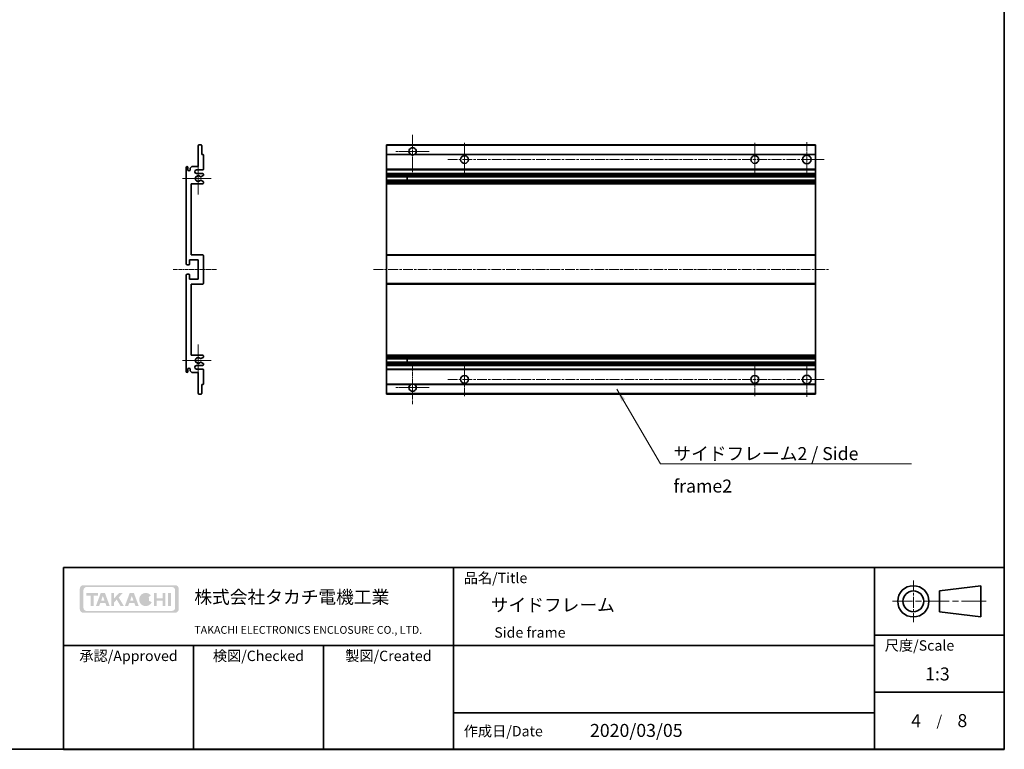
# Model space of a CAD drawing. Units: millimetres. Extents: x -1 to 8084, y 1 to 986.
# Drawn here: x 3957 to 4525, y 2 to 423 of the extents above; entities that cross this region are included whole.
import ezdxf
from ezdxf.enums import TextEntityAlignment as Align

# ---------------------------------------------------------------- set-up
doc = ezdxf.new("R2010")
doc.units = ezdxf.units.MM
doc.linetypes.add('CHAIN', pattern=[0.3543, 0.2362, -0.0295, 0.0591, -0.0295])
for name, color, linetype, lineweight in [('Border (ISO)', 7, 'Continuous', 35), ('Symbol (ISO)', 7, 'Continuous', 18), ('Symbol (ISO) @ 1', 7, 'Continuous', 18), ('Title (ISO)', 7, 'Continuous', 35), ('Visible (ISO)', 7, 'Continuous', 35), ('Visible Narrow (ISO)', 7, 'Continuous', 25)]:
    doc.layers.add(name, color=color, linetype=linetype, lineweight=lineweight)
for name, color, linetype, lineweight, true_color in [('Center Mark (ISO)', 7, 'Continuous', 18, 0x80ffff), ('Centerline (ISO)', 7, 'Continuous', 18, 0x80ffff), ('Hatch (ISO)', 1, 'Continuous', 18, 0xff0000)]:
    doc.layers.add(name, color=color, linetype=linetype, lineweight=lineweight, true_color=true_color)
doc.styles.add('Note Text (TK)', font='MS PGothic.ttf')
doc.styles.add('文字スタイル67', font='arial.ttf')
doc.dimstyles.new('Default - Method 1b (TK)$7', dxfattribs={"dimscale": 3, "dimtxt": 2.5, "dimasz": 2.5, "dimexe": 1, "dimexo": 1.5, "dimgap": 1, "dimtad": 1, "dimtoh": 1, "dimrnd": 1e-08, "dimdsep": 46, "dimtxsty": 'Note Text (TK)', "dimcen": 0.09, "dimdle": 5, "dimclrd": 256, "dimclre": 100, "dimclrt": 7, "dimadec": 1, "dimazin": 1, "dimtfac": 1, "dimtmove": 0, "dimatfit": 3, "dimfxl": 0, "dimtolj": 1, "dimlwd": -1, "dimlwe": -1, "dimarcsym": 0})

# ---------------------------------------------------------------- blocks, each defined once
blk = doc.blocks.new('図面枠 tk図枠')
at = {"layer": 'Border (ISO)'}
for p in [(405.5, 289), (14.5, 8)]:
    blk.add_line(p, (405.5, 8), dxfattribs=at)
blk = doc.blocks.new('表題欄 tk表題欄')
at = {"layer": 'Hatch (ISO)'}
h = blk.add_hatch(color=256, dxfattribs=at)
edge = h.paths.add_edge_path(flags=0)
edge.add_arc((95.58, 236.3), 0.596, 270, 360)
edge.add_line((96.17, 236.3), (96.17, 239.71))
edge.add_arc((95.58, 239.71), 0.596, 0, 90)
edge.add_line((95.58, 240.31), (79.14, 240.31))
edge.add_arc((79.14, 239.71), 0.596, 90, 180)
edge.add_line((78.54, 239.71), (78.54, 236.3))
edge.add_arc((79.14, 236.3), 0.596, 180, 270)
edge.add_line((79.14, 235.7), (95.58, 235.7))
edge = h.paths.add_edge_path()
edge.add_line((77.84, 239.96), (77.84, 236.05))
edge.add_arc((78.54, 236.05), 0.702, 180, 270)
edge.add_line((78.54, 235.35), (96.17, 235.35))
edge.add_arc((96.17, 236.05), 0.702, 270, 360)
edge.add_line((96.87, 236.05), (96.87, 239.96))
edge.add_arc((96.17, 239.96), 0.702, 0, 90)
edge.add_line((96.17, 240.66), (78.54, 240.66))
edge.add_arc((78.54, 239.96), 0.702, 90, 180)
for points in [[(79.07, 239.15), (79.07, 238.66), (79.92, 238.66), (79.92, 236.66), (80.51, 236.66), (80.51, 238.66), (81.36, 238.66), (81.36, 239.15)], [(85.68, 236.66), (84.94, 237.89), (84.42, 237.32), (84.42, 236.66), (83.9, 236.66), (83.9, 239.15), (84.42, 239.15), (84.42, 238.1), (85.39, 239.15), (86.11, 239.15), (85.32, 238.3), (86.3, 236.66)], [(92.09, 239.15), (92.09, 236.66), (92.61, 236.66), (92.61, 237.66), (93.77, 237.66), (93.77, 236.66), (94.29, 236.66), (94.29, 239.15), (93.77, 239.15), (93.77, 238.15), (92.61, 238.15), (92.61, 239.15)], [(94.84, 239.15), (94.84, 236.66), (95.36, 236.66), (95.36, 239.15)]]:
    blk.add_hatch(color=256, dxfattribs=at).paths.add_polyline_path(points)
h = blk.add_hatch(color=256, dxfattribs=at)
h.paths.add_polyline_path([(82.59, 237.71), (81.95, 237.71), (82.27, 238.58)], flags=0)
h.paths.add_polyline_path([(82.78, 237.2), (81.76, 237.2), (81.57, 236.66), (80.95, 236.66), (81.86, 239.15), (82.68, 239.15), (83.59, 236.66), (82.98, 236.66)])
h = blk.add_hatch(color=256, dxfattribs=at)
h.paths.add_polyline_path([(87.53, 237.71), (88.16, 237.71), (87.85, 238.58)], flags=0)
h.paths.add_polyline_path([(87.14, 236.66), (87.34, 237.2), (88.35, 237.2), (88.55, 236.66), (89.17, 236.66), (88.25, 239.15), (87.44, 239.15), (86.52, 236.66)])
h = blk.add_hatch(color=256, dxfattribs=at)
edge = h.paths.add_edge_path()
edge.add_arc((90.52, 237.9), 1.27, 38.5505, 336.582)
edge.add_line((91.69, 237.4), (91.17, 237.62))
edge.add_ellipse((90.52, 237.9), major_axis=(0, -0.8), ratio=0.867347, start_angle=124.651, end_angle=429.4109, ccw=False)
edge.add_line((91.09, 238.36), (91.52, 238.7))
at = {"layer": 'Title (ISO)'}
for p, q in [((74.71, 244.05), (255.71, 244.05)), ((74.71, 209.05), (74.71, 244.05)), ((149.71, 244.05), (149.71, 209.05)), ((230.71, 244.05), (230.71, 209.05)), ((255.71, 244.05), (255.71, 209.05)), ((243.21, 239.55), (251.21, 240.55)), ((243.21, 239.55), (243.21, 235.55)), ((251.21, 234.55), (251.21, 240.55)), ((243.21, 235.55), (251.21, 234.55)), ((230.71, 231.05), (255.71, 231.05)), ((74.71, 229.05), (230.71, 229.05)), ((99.71, 229.05), (99.71, 209.05)), ((124.71, 229.05), (124.71, 209.05)), ((230.71, 220.05), (255.71, 220.05)), ((149.71, 216.05), (230.71, 216.05)), ((255.71, 209.05), (74.71, 209.05))]:
    blk.add_line(p, q, dxfattribs=at)
at = {"layer": 'Title (ISO)', "color": 4, "linetype": 'CHAIN', "lineweight": 18, "ltscale": 8.88956, "true_color": 0x00ffff}
blk.add_line((238.21, 241.55), (238.21, 233.55), dxfattribs=at)
at = {"layer": 'Title (ISO)', "color": 4, "linetype": 'CHAIN', "lineweight": 18, "ltscale": 20.001633, "true_color": 0x00ffff}
blk.add_line((252.21, 237.55), (234.21, 237.55), dxfattribs=at)
at = {"layer": 'Title (ISO)'}
for radius in [3, 2]:
    blk.add_circle((238.21, 237.55), radius, dxfattribs=at)
at = {"layer": 'Title (ISO)', "color": 1, "true_color": 0xff0000, "char_height": 2, "line_spacing_factor": 1.5, "style": 'Note Text (TK)'}
for s, insert, attachment_point in [('\\fＭＳ Ｐゴシック|b0|i0;\\H2.0000;品名/Title', (151.71, 242.05), 4), ('\\fＭＳ Ｐゴシック|b0|i0;\\H2.0000;尺度/Scale', (232.71, 229.05), 4), ('\\fＭＳ Ｐゴシック|b0|i0;\\H2.0000;承認/Approved', (87.21, 227.05), 5), ('\\fＭＳ Ｐゴシック|b0|i0;\\H2.0000;検図/Checked', (112.21, 227.05), 5), ('\\fＭＳ Ｐゴシック|b0|i0;\\H2.0000;製図/Created', (137.21, 227.05), 5), ('\\fＭＳ Ｐゴシック|b0|i0;\\H2.0000;作成日/Date', (151.71, 212.55), 4)]:
    blk.add_mtext(s, dxfattribs=dict(at, insert=insert, attachment_point=attachment_point))
at = {"layer": 'Title (ISO)', "color": 7, "line_spacing_factor": 1.5, "style": 'Note Text (TK)'}
for s, insert, char_height, attachment_point in [('株式会社タカチ電機工業', (99.87, 238.05), 2.5, 4), ('\\fArial|b0|i0;\\H1.4986;TAKACHI ELECTRONICS ENCLOSURE CO., LTD.', (99.87, 232.05), 1.4986, 4), ('\\fＭＳ Ｐゴシック|b0|i0;\\H2.0000;/', (243.21, 214.55), 2, 5)]:
    blk.add_mtext(s, dxfattribs=dict(at, insert=insert, char_height=char_height, attachment_point=attachment_point))
at = {"layer": 'Title (ISO)', "color": 7}
for tag, p, height, style in [('<品名>_001', (157.16, 235.74), 2.5, 'Note Text (TK)'), ('<Title>_001', (157.49, 230.55), 2, '文字スタイル67'), ('<ページ_No.>_001', (238.1, 213.3), 2.5, 'Note Text (TK)'), ('<総ページ数>_001', (246.8, 213.3), 2.5, 'Note Text (TK)'), ('作成日_001', (175.62, 211.44), 2.5, 'Note Text (TK)')]:
    blk.add_attdef(tag, p, '', height=height, dxfattribs=dict(at, style=style))
at = {"layer": 'Title (ISO)', "color": 7, "style": 'Note Text (TK)'}
blk.add_attdef('<尺度>', text='', height=2.5, dxfattribs=at).set_placement((243.21, 223.55), align=Align.MIDDLE_CENTER)

msp = doc.modelspace()

# ---------------------------------------------------------------- linework, layer by layer
at = {"layer": 'Center Mark (ISO)', "linetype": 'CHAIN', "ltscale": 9.111801}
for p, q in [((4183.7806, 357.035), (4183.7806, 332.435)), ((4183.7806, 225.935), (4183.7806, 201.335))]:
    msp.add_line(p, q, dxfattribs=at)
at = {"layer": 'Center Mark (ISO)', "linetype": 'CHAIN', "ltscale": 7.222748}
for p, q in [((4213.7806, 352.435), (4213.7806, 332.935)), ((4381.2806, 352.435), (4381.2806, 332.935)), ((4213.7806, 225.435), (4213.7806, 205.935)), ((4381.2806, 225.435), (4381.2806, 205.935))]:
    msp.add_line(p, q, dxfattribs=at)
at = {"layer": 'Center Mark (ISO)', "linetype": 'CHAIN', "ltscale": 7.407949}
for p, q in [((4411.2806, 352.685), (4411.2806, 332.685)), ((4411.2806, 225.685), (4411.2806, 205.685))]:
    msp.add_line(p, q, dxfattribs=at)
at = {"layer": 'Center Mark (ISO)', "linetype": 'CHAIN', "ltscale": 7.111628}
for p, q in [((4193.3806, 347.435), (4174.1806, 347.435)), ((4193.3806, 210.935), (4174.1806, 210.935))]:
    msp.add_line(p, q, dxfattribs=at)
at = {"layer": 'Center Mark (ISO)', "linetype": 'CHAIN', "ltscale": 6.756782}
for p, q in [((4060.0545, 340.806), (4060.0545, 322.564)), ((4060.0545, 235.806), (4060.0545, 217.564))]:
    msp.add_line(p, q, dxfattribs=at)
at = {"layer": 'Center Mark (ISO)', "linetype": 'CHAIN', "ltscale": 6.15636}
for p, q in [((4067.5545, 331.685), (4050.9335, 331.685)), ((4067.5545, 226.685), (4050.9335, 226.685))]:
    msp.add_line(p, q, dxfattribs=at)
at = {"layer": 'Centerline (ISO)', "linetype": 'CHAIN', "ltscale": 23.990969}
for p, q in [((4204.0306, 342.685), (4421.2806, 342.685)), ((4161.2806, 279.185), (4423.7806, 279.185)), ((4204.0306, 215.685), (4421.2806, 215.685))]:
    msp.add_line(p, q, dxfattribs=at)
at = {"layer": 'Centerline (ISO)', "linetype": 'CHAIN', "ltscale": 9.259962}
msp.add_line((4045.5545, 279.185), (4070.5545, 279.185), dxfattribs=at)
at = {"layer": 'Visible (ISO)'}
for p, q in [((4060.0545, 338.685), (4060.0545, 350.885)), ((4060.3545, 351.185), (4061.7545, 351.185)), ((4062.0545, 350.885), (4062.0545, 345.685)), ((4168.7806, 350.885), (4168.7806, 351.185)), ((4416.2806, 351.185), (4168.7806, 351.185)), ((4168.7806, 350.885), (4168.7806, 345.685)), ((4416.2806, 351.185), (4416.2806, 350.885)), ((4416.2806, 345.685), (4416.2806, 350.885)), ((4062.0545, 345.685), (4062.7545, 345.685)), ((4063.0545, 345.385), (4063.0545, 337.185)), ((4168.7806, 345.385), (4168.7806, 345.685)), ((4182.6198, 345.685), (4168.7806, 345.685)), ((4168.7806, 345.385), (4168.7806, 337.185)), ((4416.2806, 345.685), (4184.9414, 345.685)), ((4416.2806, 345.685), (4416.2806, 345.385)), ((4416.2806, 337.185), (4416.2806, 345.385)), ((4053.0545, 282.435), (4053.0545, 338.185)), ((4054.0545, 338.185), (4054.0545, 336.785)), ((4055.4045, 337.685), (4056.4045, 338.685)), ((4055.4045, 336.785), (4055.4045, 337.685)), ((4056.4045, 338.685), (4060.0545, 338.685)), ((4062.5545, 336.685), (4059.0545, 336.685)), ((4168.7806, 336.685), (4168.7806, 337.185)), ((4168.7806, 336.685), (4168.7806, 334.685)), ((4416.2806, 336.685), (4168.7806, 336.685)), ((4416.2806, 337.185), (4416.2806, 336.685)), ((4416.2806, 334.685), (4416.2806, 336.685)), ((4059.0545, 334.685), (4062.5545, 334.685)), ((4061.628, 330.6917), (4062.9014, 329.9767)), ((4062.9045, 333.415), (4061.6313, 332.6799)), ((4063.0545, 334.185), (4063.0545, 333.6748)), ((4063.0545, 329.7152), (4063.0545, 329.185)), ((4168.7806, 334.185), (4168.7806, 334.685)), ((4416.2806, 334.685), (4168.7806, 334.685)), ((4168.7806, 334.185), (4168.7806, 333.6748)), ((4168.7806, 333.415), (4168.7806, 333.6748)), ((4168.7806, 333.415), (4168.7806, 332.6799)), ((4168.7806, 332.6397), (4168.7806, 332.6799)), ((4416.2806, 332.6397), (4168.7806, 332.6397)), ((4168.7806, 330.7301), (4168.7806, 332.6397)), ((4168.7806, 330.6917), (4168.7806, 330.7301)), ((4416.2806, 330.7301), (4168.7806, 330.7301)), ((4168.7806, 330.6917), (4168.7806, 329.9767)), ((4168.7806, 329.7152), (4168.7806, 329.9767)), ((4168.7806, 329.7152), (4168.7806, 329.185)), ((4180.5806, 332.6397), (4180.5806, 330.7301)), ((4180.5932, 332.6397), (4180.5932, 330.7301)), ((4416.2806, 334.685), (4416.2806, 334.185)), ((4416.2806, 333.6748), (4416.2806, 334.185)), ((4416.2806, 333.6748), (4416.2806, 333.415)), ((4416.2806, 332.6799), (4416.2806, 333.415)), ((4416.2806, 332.6799), (4416.2806, 332.6397)), ((4416.2806, 330.7301), (4416.2806, 332.6397)), ((4416.2806, 330.7301), (4416.2806, 330.6917)), ((4416.2806, 329.9767), (4416.2806, 330.6917)), ((4416.2806, 329.9767), (4416.2806, 329.7152)), ((4416.2806, 329.185), (4416.2806, 329.7152)), ((4056.0545, 328.685), (4056.0545, 287.685)), ((4062.5545, 328.685), (4056.0545, 328.685)), ((4168.7806, 328.685), (4168.7806, 329.185)), ((4168.7806, 328.685), (4168.7806, 287.685)), ((4416.2806, 328.685), (4168.7806, 328.685)), ((4416.2806, 329.185), (4416.2806, 328.685)), ((4416.2806, 287.685), (4416.2806, 328.685)), ((4055.0545, 284.685), (4055.0545, 282.235)), ((4060.0545, 284.685), (4055.0545, 284.685)), ((4056.0545, 287.685), (4062.5545, 287.685)), ((4060.0545, 273.685), (4060.0545, 284.685)), ((4063.0545, 287.185), (4063.0545, 271.185)), ((4168.7806, 287.185), (4168.7806, 287.685)), ((4416.2806, 287.685), (4168.7806, 287.685)), ((4168.7806, 287.185), (4168.7806, 271.185)), ((4416.2806, 287.685), (4416.2806, 287.185)), ((4416.2806, 271.185), (4416.2806, 287.185)), ((4054.7545, 281.935), (4053.5545, 281.935)), ((4053.0545, 220.185), (4053.0545, 275.935)), ((4053.5545, 276.435), (4054.7545, 276.435)), ((4055.0545, 276.135), (4055.0545, 273.685)), ((4055.0545, 273.685), (4060.0545, 273.685)), ((4056.0545, 270.685), (4056.0545, 229.685)), ((4062.5545, 270.685), (4056.0545, 270.685)), ((4168.7806, 270.685), (4168.7806, 271.185)), ((4168.7806, 270.685), (4168.7806, 229.685)), ((4416.2806, 270.685), (4168.7806, 270.685)), ((4416.2806, 271.185), (4416.2806, 270.685)), ((4416.2806, 229.685), (4416.2806, 270.685)), ((4056.0545, 229.685), (4062.5545, 229.685)), ((4062.9014, 228.3932), (4061.628, 227.6782)), ((4063.0545, 229.185), (4063.0545, 228.6548)), ((4168.7806, 229.185), (4168.7806, 229.685)), ((4416.2806, 229.685), (4168.7806, 229.685)), ((4168.7806, 229.185), (4168.7806, 228.6548)), ((4168.7806, 228.3932), (4168.7806, 228.6548)), ((4168.7806, 228.3932), (4168.7806, 227.6782)), ((4168.7806, 227.6398), (4168.7806, 227.6782)), ((4168.7806, 225.7302), (4168.7806, 227.6398)), ((4416.2806, 227.6398), (4168.7806, 227.6398)), ((4180.5806, 227.6398), (4180.5806, 225.7302)), ((4180.5932, 227.6398), (4180.5932, 225.7302)), ((4416.2806, 229.685), (4416.2806, 229.185)), ((4416.2806, 228.6548), (4416.2806, 229.185)), ((4416.2806, 228.6548), (4416.2806, 228.3932)), ((4416.2806, 227.6782), (4416.2806, 228.3932)), ((4416.2806, 227.6782), (4416.2806, 227.6398)), ((4416.2806, 225.7302), (4416.2806, 227.6398)), ((4062.5545, 223.685), (4059.0545, 223.685)), ((4059.0545, 221.685), (4062.5545, 221.685)), ((4061.6313, 225.6901), (4062.9045, 224.955)), ((4063.0545, 224.6951), (4063.0545, 224.185)), ((4168.7806, 225.6901), (4168.7806, 225.7302)), ((4416.2806, 225.7302), (4168.7806, 225.7302)), ((4168.7806, 225.6901), (4168.7806, 224.955)), ((4168.7806, 224.6951), (4168.7806, 224.955)), ((4168.7806, 224.6951), (4168.7806, 224.185)), ((4168.7806, 223.685), (4168.7806, 224.185)), ((4168.7806, 223.685), (4168.7806, 221.685)), ((4416.2806, 223.685), (4168.7806, 223.685)), ((4168.7806, 221.185), (4168.7806, 221.685)), ((4416.2806, 221.685), (4168.7806, 221.685)), ((4416.2806, 225.7302), (4416.2806, 225.6901)), ((4416.2806, 224.955), (4416.2806, 225.6901)), ((4416.2806, 224.955), (4416.2806, 224.6951)), ((4416.2806, 224.185), (4416.2806, 224.6951)), ((4416.2806, 224.185), (4416.2806, 223.685)), ((4416.2806, 221.685), (4416.2806, 223.685)), ((4416.2806, 221.685), (4416.2806, 221.185)), ((4054.0545, 221.585), (4054.0545, 220.185)), ((4055.4045, 220.685), (4055.4045, 221.585)), ((4056.4045, 219.685), (4055.4045, 220.685)), ((4060.0545, 219.685), (4056.4045, 219.685)), ((4060.0545, 207.485), (4060.0545, 219.685)), ((4063.0545, 221.185), (4063.0545, 212.985)), ((4168.7806, 221.185), (4168.7806, 212.985)), ((4416.2806, 212.985), (4416.2806, 221.185)), ((4062.0545, 212.685), (4062.0545, 207.485)), ((4062.7545, 212.685), (4062.0545, 212.685)), ((4168.7806, 212.685), (4168.7806, 212.985)), ((4168.7806, 212.685), (4168.7806, 207.485)), ((4182.6198, 212.685), (4168.7806, 212.685)), ((4416.2806, 212.685), (4184.9414, 212.685)), ((4416.2806, 212.985), (4416.2806, 212.685)), ((4416.2806, 207.485), (4416.2806, 212.685)), ((4061.7545, 207.185), (4060.3545, 207.185)), ((4168.7806, 207.185), (4168.7806, 207.485)), ((4416.2806, 207.185), (4168.7806, 207.185)), ((4416.2806, 207.485), (4416.2806, 207.185))]:
    msp.add_line(p, q, dxfattribs=at)
for centre, radius in [((4213.7806, 342.685), 2.25), ((4381.2806, 342.685), 2.25), ((4411.2806, 342.685), 2.5), ((4213.7806, 215.685), 2.25), ((4381.2806, 215.685), 2.25), ((4411.2806, 215.685), 2.5)]:
    msp.add_circle(centre, radius, dxfattribs=at)
for centre, radius, start, end in [((4060.3545, 350.885), 0.3, 90, 180), ((4061.7545, 350.885), 0.3, 0, 90), ((4183.7806, 347.435), 2.1, 303.55731, 236.44269), ((4062.7545, 345.385), 0.3, 0, 90), ((4183.7806, 347.435), 2.1, 257.472095, 282.527905), ((4053.5545, 338.185), 0.5, 0, 180), ((4054.7295, 336.8647), 0.6797, 186.732921, 353.267079), ((4059.0545, 335.685), 1, 90, 270), ((4062.5545, 337.185), 0.5, 270, 0), ((4060.0545, 331.685), 1.621, 37.728389, 322.2672), ((4060.0545, 331.685), 1.6, 41.328988, 318.666601), ((4061.4812, 330.4301), 0.3, 60.685474, 118.83027), ((4061.4813, 332.9397), 0.3, 241.165318, 300), ((4062.5545, 334.185), 0.5, 0, 90), ((4062.7545, 329.7152), 0.3, 0, 60.685474), ((4062.7545, 333.6748), 0.3, 300, 0), ((4062.5545, 329.185), 0.5, 270, 0), ((4062.5545, 287.185), 0.5, 0, 90), ((4053.5545, 282.435), 0.5, 180, 270), ((4054.7545, 282.235), 0.3, 270, 0), ((4053.5545, 275.935), 0.5, 90, 180), ((4054.7545, 276.135), 0.3, 0, 90), ((4062.5545, 271.185), 0.5, 270, 0), ((4060.0545, 226.685), 1.621, 37.7328, 322.271611), ((4060.0545, 226.685), 1.6, 41.333399, 318.671012), ((4061.4812, 227.9398), 0.3, 241.16973, 299.314526), ((4062.5545, 229.185), 0.5, 0, 90), ((4062.7545, 228.6548), 0.3, 299.314526, 0), ((4054.7295, 221.5053), 0.6797, 6.732921, 173.267079), ((4059.0545, 222.685), 1, 90, 270), ((4061.4813, 225.4302), 0.3, 60, 118.834682), ((4062.5545, 224.185), 0.5, 270, 0), ((4062.5545, 221.185), 0.5, 0, 90), ((4062.7545, 224.6951), 0.3, 0, 60), ((4053.5545, 220.185), 0.5, 180, 0), ((4062.7545, 212.985), 0.3, 270, 0), ((4183.7806, 210.935), 2.1, 123.55731, 56.44269), ((4183.7806, 210.935), 2.1, 77.472095, 102.527905), ((4060.3545, 207.485), 0.3, 180, 270), ((4061.7545, 207.485), 0.3, 270, 0)]:
    msp.add_arc(centre, radius, start, end, dxfattribs=at)
for points, knots in [([(4183.3251, 345.385), (4183.2161, 345.4092), (4183.1106, 345.4421), (4182.9379, 345.5097), (4182.8486, 345.5516), (4182.7505, 345.6047), (4182.7164, 345.6244), (4182.6718, 345.6514), (4182.653, 345.6633), (4182.627, 345.6802), (4182.6198, 345.685), (4182.6198, 345.685)], [-0.0853709179, -0.0853709179, -0.0853709179, -0.0853709179, -0.0545116262, -0.0545116262, -0.0293355354, -0.0293355354, -0.0179856969, -0.0179856969, -0.0089928485, -0.0089928485, 0, 0, 0, 0]), ([(4184.9414, 345.685), (4184.9414, 345.685), (4184.9343, 345.6802), (4184.9082, 345.6633), (4184.8894, 345.6514), (4184.8449, 345.6244), (4184.8107, 345.6047), (4184.7127, 345.5516), (4184.6234, 345.5097), (4184.4507, 345.4421), (4184.3451, 345.4092), (4184.2361, 345.385)], [-0.2570614387, -0.2570614387, -0.2570614387, -0.2570614387, -0.2480685903, -0.2480685903, -0.2390757418, -0.2390757418, -0.2277259033, -0.2277259033, -0.2025498125, -0.2025498125, -0.1716905209, -0.1716905209, -0.1716905209, -0.1716905209]), ([(4061.3365, 330.693), (4061.3363, 330.6929), (4061.3361, 330.6928), (4061.3057, 330.6759), (4061.2779, 330.6533), (4061.2559, 330.6283)], [0.1421941886, 0.1421941886, 0.1421941886, 0.1421941886, 0.1422543788, 0.1422543788, 0.1522671185, 0.1522671185, 0.1522671185, 0.1522671185]), ([(4061.256, 332.7416), (4061.278, 332.7165), (4061.3058, 332.6939), (4061.3362, 332.6771), (4061.3364, 332.677), (4061.3366, 332.6769)], [0.1522671185, 0.1522671185, 0.1522671185, 0.1522671185, 0.1622798581, 0.1622798581, 0.1623400483, 0.1623400483, 0.1623400483, 0.1623400483]), ([(4061.2559, 227.7417), (4061.2779, 227.7166), (4061.3057, 227.694), (4061.3361, 227.6772), (4061.3363, 227.6771), (4061.3365, 227.677)], [0.1522671185, 0.1522671185, 0.1522671185, 0.1522671185, 0.1622798581, 0.1622798581, 0.1623400483, 0.1623400483, 0.1623400483, 0.1623400483]), ([(4061.3366, 225.693), (4061.3364, 225.6929), (4061.3362, 225.6928), (4061.3058, 225.676), (4061.278, 225.6534), (4061.256, 225.6284)], [0.1421941886, 0.1421941886, 0.1421941886, 0.1421941886, 0.1422543788, 0.1422543788, 0.1522671185, 0.1522671185, 0.1522671185, 0.1522671185]), ([(4182.6198, 212.685), (4182.6198, 212.685), (4182.627, 212.6898), (4182.653, 212.7066), (4182.6718, 212.7185), (4182.7164, 212.7456), (4182.7505, 212.7653), (4182.8486, 212.8184), (4182.9379, 212.8603), (4183.1106, 212.9278), (4183.2161, 212.9608), (4183.3251, 212.985)], [-0.2570614387, -0.2570614387, -0.2570614387, -0.2570614387, -0.2480685903, -0.2480685903, -0.2390757418, -0.2390757418, -0.2277259033, -0.2277259033, -0.2025498125, -0.2025498125, -0.1716905209, -0.1716905209, -0.1716905209, -0.1716905209]), ([(4184.2361, 212.985), (4184.3451, 212.9608), (4184.4507, 212.9278), (4184.6234, 212.8603), (4184.7127, 212.8184), (4184.8107, 212.7653), (4184.8449, 212.7456), (4184.8894, 212.7185), (4184.9082, 212.7066), (4184.9343, 212.6898), (4184.9414, 212.685), (4184.9414, 212.685)], [-0.0853709179, -0.0853709179, -0.0853709179, -0.0853709179, -0.0545116262, -0.0545116262, -0.0293355354, -0.0293355354, -0.0179856969, -0.0179856969, -0.0089928485, -0.0089928485, 0, 0, 0, 0])]:
    msp.add_open_spline(points, degree=3, knots=knots, dxfattribs=at)
at = {"layer": 'Visible Narrow (ISO)'}
for p, q in [((4416.2806, 350.885), (4168.7806, 350.885)), ((4183.3251, 345.385), (4168.7806, 345.385)), ((4416.2806, 345.385), (4184.2361, 345.385)), ((4416.2806, 337.185), (4168.7806, 337.185)), ((4416.2806, 334.185), (4168.7806, 334.185)), ((4416.2806, 333.6748), (4168.7806, 333.6748)), ((4416.2806, 333.415), (4168.7806, 333.415)), ((4416.2806, 332.6799), (4168.7806, 332.6799)), ((4416.2806, 330.6917), (4168.7806, 330.6917)), ((4416.2806, 329.9767), (4168.7806, 329.9767)), ((4416.2806, 329.7152), (4168.7806, 329.7152)), ((4416.2806, 329.185), (4168.7806, 329.185)), ((4416.2806, 287.185), (4168.7806, 287.185)), ((4416.2806, 271.185), (4168.7806, 271.185)), ((4416.2806, 229.185), (4168.7806, 229.185)), ((4416.2806, 228.6548), (4168.7806, 228.6548)), ((4416.2806, 228.3932), (4168.7806, 228.3932)), ((4416.2806, 227.6782), (4168.7806, 227.6782)), ((4416.2806, 225.6901), (4168.7806, 225.6901)), ((4416.2806, 224.955), (4168.7806, 224.955)), ((4416.2806, 224.6951), (4168.7806, 224.6951)), ((4416.2806, 224.185), (4168.7806, 224.185)), ((4416.2806, 221.185), (4168.7806, 221.185)), ((4183.3251, 212.985), (4168.7806, 212.985)), ((4416.2806, 212.985), (4184.2361, 212.985)), ((4416.2806, 207.485), (4168.7806, 207.485))]:
    msp.add_line(p, q, dxfattribs=at)

# ---------------------------------------------------------------- block references
at = {"xscale": 3, "yscale": 3, "zscale": 3}
msp.add_blockref('図面枠 tk図枠', (3308.8137, -22.0045), dxfattribs=at)
ref = msp.add_blockref('表題欄 tk表題欄', (3758.1872, -625.1627), dxfattribs=dict(xscale=3, yscale=3, zscale=3))
ref.add_attrib('<品名>_001', 'サイドフレーム', (4228.904, 81.6461), dxfattribs={"layer": 'Title (ISO)', "color": 7, "height": 7.5, "style": 'Note Text (TK)'})
ref.add_attrib('<尺度>_001', '1:3', (4479.602, 41.7967), dxfattribs={"layer": 'Title (ISO)', "color": 7, "height": 7.5, "style": 'Note Text (TK)'})
ref.add_attrib('作成日_001', '2020/03/05', (4286.1788, 9.156), dxfattribs={"layer": 'Title (ISO)', "color": 7, "height": 7.5, "style": 'Note Text (TK)'})
ref.add_attrib('<Title>_001', 'Side frame', (4230.9371, 66.4955), dxfattribs={"layer": 'Title (ISO)', "color": 7, "height": 6, "style": '文字スタイル67'})
ref.add_attrib('<ページ_No.>_001', '4', (4471.5447, 14.7455), dxfattribs={"layer": 'Title (ISO)', "color": 7, "height": 7.5, "style": 'Note Text (TK)'})
ref.add_attrib('<総ページ数>_001', '8', (4498.2497, 14.8427), dxfattribs={"layer": 'Title (ISO)', "color": 7, "height": 7.5, "style": 'Note Text (TK)'})

# ---------------------------------------------------------------- texts
at = {"layer": 'Symbol (ISO)', "color": 7, "insert": (4334.3073, 176.5885), "char_height": 7.5, "width": 142.719297, "attachment_point": 1, "line_spacing_factor": 1.5, "style": 'Note Text (TK)'}
msp.add_mtext('{\\fＭＳ Ｐゴシック|b0|i0;サイドフレーム2 / Side frame2}', dxfattribs=at)

# ---------------------------------------------------------------- leaders
at = {"layer": 'Symbol (ISO) @ 1', "color": 100, "true_color": 0x00ff40, "annotation_type": 0, "has_hookline": 1, "hookline_direction": 0, "text_width": 137.4716}
msp.add_leader([(4301.6812, 210.1081), (4326.8073, 166.8676), (4334.3073, 166.8676)], dimstyle='Default - Method 1b (TK)$7', override={"dimscale": 1, "dimtxt": 7.5, "dimasz": 7.5, "dimgap": 0, "dimtad": 1}, dxfattribs=at)

doc.saveas('drawing.dxf')
